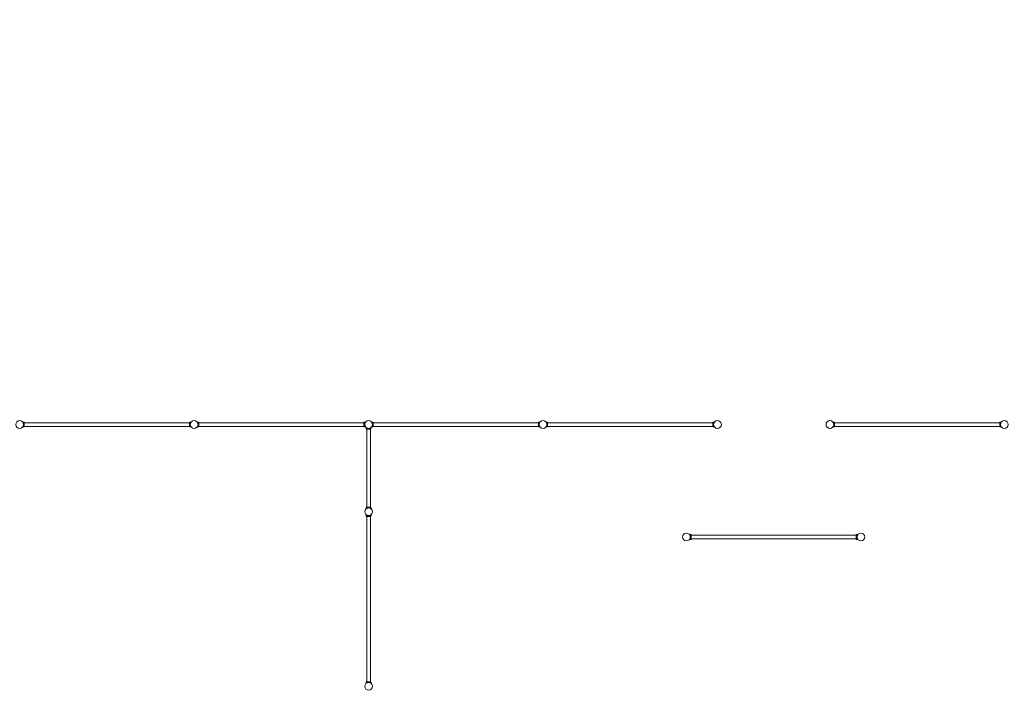
# Model space of a CAD drawing. Units: millimetres. Extents: x -15689 to 18429, y -17171 to 10772.
# Drawn here: x -7644 to 3644, y -11001 to -3362 of the extents above; entities that cross this region are included whole.
import ezdxf

# ---------------------------------------------------------------- set-up
doc = ezdxf.new("R2010")
doc.units = ezdxf.units.MM
doc.header["$LTSCALE"] = 0.2
doc.header["$MEASUREMENT"] = 0
doc.header["$PDMODE"] = 1
doc.layers.add('HAGS-Dim Plan', color=7, linetype='Continuous', lineweight=100)
doc.layers.add('HAGS-Plan', color=7, linetype='Continuous')
doc.styles.get("Standard").update_dxf_attribs({"font": 'g13f12d.shx', "height": 300})
doc.dimstyles.new('HAGS - Dim Plan', dxfattribs={"dimtxt": 300, "dimasz": 200, "dimexe": 0.18, "dimexo": 0.0625, "dimgap": 150, "dimtad": 0, "dimlfac": 0.001, "dimrnd": 0.01, "dimzin": 1, "dimdsep": 46, "dimtxsty": 'Standard', "dimblk": 'HAGS - Dim Plan arrow', "dimcen": 0.1, "dimse1": 1, "dimse2": 1, "dimclrd": 1, "dimadec": 0, "dimazin": 0, "dimtfac": 1, "dimtofl": 0, "dimtmove": 0, "dimatfit": 3, "dimfxl": 1, "dimtolj": 1, "dimtzin": 0, "dimarcsym": 0})

# ---------------------------------------------------------------- blocks, each defined once
blk = doc.blocks.new('HAGS - Dim Plan arrow')
at = {"color": 1, "lineweight": 0}
blk.add_lwpolyline([(0, 0, 0, 0.35, 0), (-1, 0, 0.015, 0.015, 0)], format="xyseb", dxfattribs=at)
blk = doc.blocks.new('*D2')
at = {"layer": 'Defpoints', "color": 0, "transparency": 16777216}
for p in [(2000, 9333, 1038), (-7279, -17171, 1038), (18041, -17171)]:
    blk.add_point(p, dxfattribs=at)
at = {"layer": 'HAGS-Dim Plan', "color": 1, "lineweight": -2, "transparency": 16777216}
for p, q in [((18041, 9133), (18041, -848)), ((18041, -16971), (18041, -3969))]:
    blk.add_line(p, q, dxfattribs=at)
at = {"layer": 'HAGS-Dim Plan', "color": 1, "lineweight": -2, "transparency": 16777216, "xscale": 200, "yscale": 200, "zscale": 200}
for p, rotation in [((18041, 9333), 90), ((18041, -17171), 270)]:
    blk.add_blockref('HAGS - Dim Plan arrow', p, dxfattribs=dict(at, rotation=rotation))
at = {"layer": 'HAGS-Dim Plan', "color": 0, "transparency": 16777216, "insert": (18041, -2408), "char_height": 300, "attachment_point": 5, "rotation": 90}
blk.add_mtext('\\A1;{\\H2.5x;26.50m}', dxfattribs=at)

msp = doc.modelspace()

# ---------------------------------------------------------------- linework, layer by layer
at = {"layer": 'HAGS-Plan', "lineweight": 0}
for p, q in [((-7597.108, -7973.43), (-7609.336, -7973.43)), ((-7597.108, -7973.43), (-7597.108, -8029.43)), ((-7597.108, -7974.421), (-7591.108, -7974.421)), ((-7591.108, -8028.421), (-7591.108, -7974.421)), ((-7591.108, -7980.421), (-5697.108, -7980.421)), ((-5697.108, -8028.421), (-5697.108, -7974.421)), ((-5697.108, -7974.421), (-5691.108, -7974.421)), ((-5691.108, -7973.43), (-5691.108, -8029.43)), ((-5678.881, -7973.43), (-5691.108, -7973.43)), ((-5597.108, -7973.43), (-5609.336, -7973.43)), ((-5597.108, -7973.43), (-5597.108, -8029.43)), ((-5597.108, -7974.421), (-5591.108, -7974.421)), ((-5591.108, -8028.421), (-5591.108, -7974.421)), ((-5591.108, -7980.421), (-3697.108, -7980.421)), ((-3697.108, -8028.421), (-3697.108, -7974.421)), ((-3697.108, -7974.421), (-3691.108, -7974.421)), ((-3691.108, -7973.43), (-3691.108, -8029.43)), ((-3678.881, -7973.43), (-3691.108, -7973.43)), ((-3597.108, -7973.43), (-3609.336, -7973.43)), ((-3597.108, -7973.43), (-3597.108, -8029.43)), ((-3597.108, -7974.421), (-3591.108, -7974.421)), ((-3591.108, -8028.421), (-3591.108, -7974.421)), ((-3591.108, -7980.421), (-1697.108, -7980.421)), ((-1697.108, -8028.421), (-1697.108, -7974.421)), ((-1697.108, -7974.421), (-1691.108, -7974.421)), ((-1691.108, -7973.43), (-1691.108, -8029.43)), ((-1678.881, -7973.43), (-1691.108, -7973.43)), ((-1597.108, -7973.43), (-1609.336, -7973.43)), ((-1597.108, -7973.43), (-1597.108, -8029.43)), ((-1597.108, -7974.421), (-1591.108, -7974.421)), ((-1591.108, -8028.421), (-1591.108, -7974.421)), ((-1591.108, -7980.421), (302.892, -7980.421)), ((302.892, -8028.421), (302.892, -7974.421)), ((302.892, -7974.421), (308.892, -7974.421)), ((308.892, -7973.43), (308.892, -8029.43)), ((321.119, -7973.43), (308.892, -7973.43)), ((1691.792, -7973.43), (1679.564, -7973.43)), ((1691.792, -7973.43), (1691.792, -8029.43)), ((1691.792, -7974.421), (1697.792, -7974.421)), ((1697.792, -8028.421), (1697.792, -7974.421)), ((1697.792, -7980.421), (3591.792, -7980.421)), ((3591.792, -8028.421), (3591.792, -7974.421)), ((3591.792, -7974.421), (3597.792, -7974.421)), ((3597.792, -7973.43), (3597.792, -8029.43)), ((3610.019, -7973.43), (3597.792, -7973.43)), ((-7597.108, -8029.43), (-7609.336, -8029.43)), ((-7597.108, -8028.421), (-7591.108, -8028.421)), ((-7591.108, -8022.421), (-5697.108, -8022.421)), ((-5697.108, -8028.421), (-5691.108, -8028.421)), ((-5678.881, -8029.43), (-5691.108, -8029.43)), ((-5597.108, -8029.43), (-5609.336, -8029.43)), ((-5597.108, -8028.421), (-5591.108, -8028.421)), ((-5591.108, -8022.421), (-3697.108, -8022.421)), ((-3697.108, -8028.421), (-3691.108, -8028.421)), ((-3678.881, -8029.43), (-3691.108, -8029.43)), ((-3672.262, -8047.421), (-3672.262, -8035.936)), ((-3616.262, -8047.421), (-3672.262, -8047.421)), ((-3671.253, -8047.421), (-3671.253, -8053.421)), ((-3671.253, -8053.421), (-3617.253, -8053.421)), ((-3665.253, -8053.421), (-3665.253, -8949.421)), ((-3623.253, -8053.421), (-3623.253, -8949.421)), ((-3617.253, -8047.421), (-3617.253, -8053.421)), ((-3616.262, -8047.421), (-3616.262, -8035.951)), ((-3597.108, -8029.43), (-3609.336, -8029.43)), ((-3597.108, -8028.421), (-3591.108, -8028.421)), ((-3591.108, -8022.421), (-1697.108, -8022.421)), ((-1697.108, -8028.421), (-1691.108, -8028.421)), ((-1678.881, -8029.43), (-1691.108, -8029.43)), ((-1597.108, -8029.43), (-1609.336, -8029.43)), ((-1597.108, -8028.421), (-1591.108, -8028.421)), ((-1591.108, -8022.421), (302.892, -8022.421)), ((302.892, -8028.421), (308.892, -8028.421)), ((321.119, -8029.43), (308.892, -8029.43)), ((1691.792, -8029.43), (1679.564, -8029.43)), ((1691.792, -8028.421), (1697.792, -8028.421)), ((1697.792, -8022.421), (3591.792, -8022.421)), ((3591.792, -8028.421), (3597.792, -8028.421)), ((3610.019, -8029.43), (3597.792, -8029.43)), ((-3616.262, -8955.421), (-3672.262, -8955.421)), ((-3672.262, -8966.906), (-3672.262, -8955.421)), ((-3671.253, -8949.421), (-3617.253, -8949.421)), ((-3671.253, -8949.421), (-3671.253, -8955.421)), ((-3617.253, -8949.421), (-3617.253, -8955.421)), ((-3616.262, -8966.891), (-3616.262, -8955.421)), ((-3672.244, -9036.049), (-3672.244, -9048.276)), ((-3672.244, -9048.276), (-3616.244, -9048.276)), ((-3671.253, -9054.276), (-3671.253, -9048.276)), ((-3617.253, -9054.276), (-3671.253, -9054.276)), ((-3665.253, -10948.276), (-3665.253, -9054.276)), ((-3623.253, -10948.276), (-3623.253, -9054.276)), ((-3617.253, -9054.276), (-3617.253, -9048.276)), ((-3616.244, -9036.049), (-3616.244, -9048.276)), ((47.342, -9262.33), (35.114, -9262.33)), ((47.342, -9318.33), (35.114, -9318.33)), ((47.342, -9262.33), (47.342, -9318.33)), ((47.342, -9263.321), (53.342, -9263.321)), ((47.342, -9317.321), (53.342, -9317.321)), ((53.342, -9317.321), (53.342, -9263.321)), ((53.342, -9269.321), (1947.342, -9269.321)), ((53.342, -9311.321), (1947.342, -9311.321)), ((1947.342, -9317.321), (1947.342, -9263.321)), ((1947.342, -9263.321), (1953.342, -9263.321)), ((1947.342, -9317.321), (1953.342, -9317.321)), ((1953.342, -9262.33), (1953.342, -9318.33)), ((1965.569, -9262.33), (1953.342, -9262.33)), ((1965.569, -9318.33), (1953.342, -9318.33)), ((-3617.253, -10948.276), (-3671.253, -10948.276)), ((-3671.253, -10954.276), (-3671.253, -10948.276)), ((-3617.253, -10954.276), (-3617.253, -10948.276)), ((-3672.244, -10954.276), (-3616.244, -10954.276)), ((-3672.244, -10954.276), (-3672.244, -10966.504)), ((-3616.244, -10954.276), (-3616.244, -10966.504))]:
    msp.add_line(p, q, dxfattribs=at)
for centre in [(-7644.253, -8001.421), (-5644.253, -8001.421), (-3644.253, -8001.421), (-1644.253, -8001.421), (355.747, -8001.421), (1644.647, -8001.421), (3644.647, -8001.421), (-3644.253, -9001.421), (0.197, -9290.321), (2000.197, -9290.321), (-3644.253, -11001.421)]:
    msp.add_circle(centre, 44.45, dxfattribs=at)
for points in [[(-7609.336, -7973.43), (-7609.336, -7973.43), (-7609.299, -7973.475), (-7609.152, -7973.658), (-7609.041, -7973.796), (-7608.752, -7974.164), (-7608.574, -7974.394), (-7608.159, -7974.944), (-7607.924, -7975.263), (-7607.153, -7976.343), (-7606.554, -7977.23), (-7605.621, -7978.756), (-7605.305, -7979.296), (-7604.677, -7980.429), (-7604.364, -7981.021), (-7603.76, -7982.236), (-7603.457, -7982.88), (-7602.858, -7984.244), (-7602.563, -7984.962), (-7601.996, -7986.464), (-7601.723, -7987.247), (-7601.211, -7988.869), (-7600.973, -7989.708), (-7600.539, -7991.426), (-7600.345, -7992.307), (-7600.007, -7994.098), (-7599.865, -7995.008), (-7599.636, -7996.841), (-7599.55, -7997.764), (-7599.436, -7999.605), (-7599.408, -8000.523), (-7599.408, -8002.337), (-7599.436, -8003.255), (-7599.55, -8005.096), (-7599.636, -8006.019), (-7599.865, -8007.852), (-7600.007, -8008.762), (-7600.345, -8010.553), (-7600.539, -8011.434), (-7600.973, -8013.152), (-7601.211, -8013.991), (-7601.723, -8015.613), (-7601.996, -8016.396), (-7602.563, -8017.898), (-7602.858, -8018.616), (-7603.457, -8019.98), (-7603.76, -8020.624), (-7604.364, -8021.839), (-7604.677, -8022.431), (-7605.305, -8023.564), (-7605.621, -8024.104), (-7606.554, -8025.63), (-7607.153, -8026.517), (-7607.924, -8027.597), (-7608.159, -8027.916), (-7608.574, -8028.466), (-7608.752, -8028.696), (-7609.041, -8029.064), (-7609.152, -8029.202), (-7609.299, -8029.385), (-7609.336, -8029.43), (-7609.336, -8029.43)], [(-5678.881, -7973.43), (-5678.881, -7973.43), (-5678.917, -7973.475), (-5679.064, -7973.658), (-5679.175, -7973.796), (-5679.464, -7974.164), (-5679.643, -7974.394), (-5680.057, -7974.944), (-5680.293, -7975.263), (-5681.063, -7976.343), (-5681.662, -7977.23), (-5682.595, -7978.756), (-5682.911, -7979.296), (-5683.54, -7980.429), (-5683.852, -7981.021), (-5684.456, -7982.236), (-5684.76, -7982.88), (-5685.358, -7984.244), (-5685.653, -7984.962), (-5686.221, -7986.464), (-5686.493, -7987.247), (-5687.005, -7988.869), (-5687.244, -7989.708), (-5687.677, -7991.426), (-5687.871, -7992.307), (-5688.209, -7994.098), (-5688.352, -7995.008), (-5688.58, -7996.841), (-5688.666, -7997.764), (-5688.78, -7999.605), (-5688.808, -8000.523), (-5688.808, -8002.337), (-5688.78, -8003.255), (-5688.666, -8005.096), (-5688.58, -8006.019), (-5688.352, -8007.852), (-5688.209, -8008.762), (-5687.871, -8010.553), (-5687.677, -8011.434), (-5687.244, -8013.152), (-5687.005, -8013.991), (-5686.493, -8015.613), (-5686.221, -8016.396), (-5685.653, -8017.898), (-5685.358, -8018.616), (-5684.76, -8019.98), (-5684.456, -8020.624), (-5683.852, -8021.839), (-5683.54, -8022.431), (-5682.911, -8023.564), (-5682.595, -8024.104), (-5681.662, -8025.63), (-5681.063, -8026.517), (-5680.293, -8027.597), (-5680.057, -8027.916), (-5679.643, -8028.466), (-5679.464, -8028.696), (-5679.175, -8029.064), (-5679.064, -8029.202), (-5678.917, -8029.385), (-5678.881, -8029.43), (-5678.881, -8029.43)], [(-5609.336, -7973.43), (-5609.336, -7973.43), (-5609.299, -7973.475), (-5609.152, -7973.658), (-5609.041, -7973.796), (-5608.752, -7974.164), (-5608.574, -7974.394), (-5608.159, -7974.944), (-5607.924, -7975.263), (-5607.153, -7976.343), (-5606.554, -7977.23), (-5605.621, -7978.756), (-5605.305, -7979.296), (-5604.677, -7980.429), (-5604.364, -7981.021), (-5603.76, -7982.236), (-5603.457, -7982.88), (-5602.858, -7984.244), (-5602.563, -7984.962), (-5601.996, -7986.464), (-5601.723, -7987.247), (-5601.211, -7988.869), (-5600.973, -7989.708), (-5600.539, -7991.426), (-5600.345, -7992.307), (-5600.007, -7994.098), (-5599.865, -7995.008), (-5599.636, -7996.841), (-5599.55, -7997.764), (-5599.436, -7999.605), (-5599.408, -8000.523), (-5599.408, -8002.337), (-5599.436, -8003.255), (-5599.55, -8005.096), (-5599.636, -8006.019), (-5599.865, -8007.852), (-5600.007, -8008.762), (-5600.345, -8010.553), (-5600.539, -8011.434), (-5600.973, -8013.152), (-5601.211, -8013.991), (-5601.723, -8015.613), (-5601.996, -8016.396), (-5602.563, -8017.898), (-5602.858, -8018.616), (-5603.457, -8019.98), (-5603.76, -8020.624), (-5604.364, -8021.839), (-5604.677, -8022.431), (-5605.305, -8023.564), (-5605.621, -8024.104), (-5606.554, -8025.63), (-5607.153, -8026.517), (-5607.924, -8027.597), (-5608.159, -8027.916), (-5608.574, -8028.466), (-5608.752, -8028.696), (-5609.041, -8029.064), (-5609.152, -8029.202), (-5609.299, -8029.385), (-5609.336, -8029.43), (-5609.336, -8029.43)], [(-3678.881, -7973.43), (-3678.881, -7973.43), (-3678.917, -7973.475), (-3679.064, -7973.658), (-3679.175, -7973.796), (-3679.464, -7974.164), (-3679.643, -7974.394), (-3680.057, -7974.944), (-3680.293, -7975.263), (-3681.063, -7976.343), (-3681.662, -7977.23), (-3682.595, -7978.756), (-3682.911, -7979.296), (-3683.54, -7980.429), (-3683.852, -7981.021), (-3684.456, -7982.236), (-3684.76, -7982.88), (-3685.358, -7984.244), (-3685.653, -7984.962), (-3686.221, -7986.464), (-3686.493, -7987.247), (-3687.005, -7988.869), (-3687.244, -7989.708), (-3687.677, -7991.426), (-3687.871, -7992.307), (-3688.209, -7994.098), (-3688.352, -7995.008), (-3688.58, -7996.841), (-3688.666, -7997.764), (-3688.78, -7999.605), (-3688.808, -8000.523), (-3688.808, -8002.337), (-3688.78, -8003.255), (-3688.666, -8005.096), (-3688.58, -8006.019), (-3688.352, -8007.852), (-3688.209, -8008.762), (-3687.871, -8010.553), (-3687.677, -8011.434), (-3687.244, -8013.152), (-3687.005, -8013.991), (-3686.493, -8015.613), (-3686.221, -8016.396), (-3685.653, -8017.898), (-3685.358, -8018.616), (-3684.76, -8019.98), (-3684.456, -8020.624), (-3683.852, -8021.839), (-3683.54, -8022.431), (-3682.911, -8023.564), (-3682.595, -8024.104), (-3681.662, -8025.63), (-3681.063, -8026.517), (-3680.293, -8027.597), (-3680.057, -8027.916), (-3679.643, -8028.466), (-3679.464, -8028.696), (-3679.175, -8029.064), (-3679.064, -8029.202), (-3678.917, -8029.385), (-3678.881, -8029.43), (-3678.881, -8029.43)], [(-3609.336, -7973.43), (-3609.336, -7973.43), (-3609.299, -7973.475), (-3609.152, -7973.658), (-3609.041, -7973.796), (-3608.752, -7974.164), (-3608.574, -7974.394), (-3608.159, -7974.944), (-3607.924, -7975.263), (-3607.153, -7976.343), (-3606.554, -7977.23), (-3605.621, -7978.756), (-3605.305, -7979.296), (-3604.677, -7980.429), (-3604.364, -7981.021), (-3603.76, -7982.236), (-3603.457, -7982.88), (-3602.858, -7984.244), (-3602.563, -7984.962), (-3601.996, -7986.464), (-3601.723, -7987.247), (-3601.211, -7988.869), (-3600.973, -7989.708), (-3600.539, -7991.426), (-3600.345, -7992.307), (-3600.007, -7994.098), (-3599.865, -7995.008), (-3599.636, -7996.841), (-3599.55, -7997.764), (-3599.436, -7999.605), (-3599.408, -8000.523), (-3599.408, -8002.337), (-3599.436, -8003.255), (-3599.55, -8005.096), (-3599.636, -8006.019), (-3599.865, -8007.852), (-3600.007, -8008.762), (-3600.345, -8010.553), (-3600.539, -8011.434), (-3600.973, -8013.152), (-3601.211, -8013.991), (-3601.723, -8015.613), (-3601.996, -8016.396), (-3602.563, -8017.898), (-3602.858, -8018.616), (-3603.457, -8019.98), (-3603.76, -8020.624), (-3604.364, -8021.839), (-3604.677, -8022.431), (-3605.305, -8023.564), (-3605.621, -8024.104), (-3606.554, -8025.63), (-3607.153, -8026.517), (-3607.924, -8027.597), (-3608.159, -8027.916), (-3608.574, -8028.466), (-3608.752, -8028.696), (-3609.041, -8029.064), (-3609.152, -8029.202), (-3609.299, -8029.385), (-3609.336, -8029.43), (-3609.336, -8029.43)], [(-1678.881, -7973.43), (-1678.881, -7973.43), (-1678.917, -7973.475), (-1679.064, -7973.658), (-1679.175, -7973.796), (-1679.464, -7974.164), (-1679.643, -7974.394), (-1680.057, -7974.944), (-1680.293, -7975.263), (-1681.063, -7976.343), (-1681.662, -7977.23), (-1682.595, -7978.756), (-1682.911, -7979.296), (-1683.54, -7980.429), (-1683.852, -7981.021), (-1684.456, -7982.236), (-1684.76, -7982.88), (-1685.358, -7984.244), (-1685.653, -7984.962), (-1686.221, -7986.464), (-1686.493, -7987.247), (-1687.005, -7988.869), (-1687.244, -7989.708), (-1687.677, -7991.426), (-1687.871, -7992.307), (-1688.209, -7994.098), (-1688.352, -7995.008), (-1688.58, -7996.841), (-1688.666, -7997.764), (-1688.78, -7999.605), (-1688.808, -8000.523), (-1688.808, -8002.337), (-1688.78, -8003.255), (-1688.666, -8005.096), (-1688.58, -8006.019), (-1688.352, -8007.852), (-1688.209, -8008.762), (-1687.871, -8010.553), (-1687.677, -8011.434), (-1687.244, -8013.152), (-1687.005, -8013.991), (-1686.493, -8015.613), (-1686.221, -8016.396), (-1685.653, -8017.898), (-1685.358, -8018.616), (-1684.76, -8019.98), (-1684.456, -8020.624), (-1683.852, -8021.839), (-1683.54, -8022.431), (-1682.911, -8023.564), (-1682.595, -8024.104), (-1681.662, -8025.63), (-1681.063, -8026.517), (-1680.293, -8027.597), (-1680.057, -8027.916), (-1679.643, -8028.466), (-1679.464, -8028.696), (-1679.175, -8029.064), (-1679.064, -8029.202), (-1678.917, -8029.385), (-1678.881, -8029.43), (-1678.881, -8029.43)], [(-1609.336, -7973.43), (-1609.336, -7973.43), (-1609.299, -7973.475), (-1609.152, -7973.658), (-1609.041, -7973.796), (-1608.752, -7974.164), (-1608.574, -7974.394), (-1608.159, -7974.944), (-1607.924, -7975.263), (-1607.153, -7976.343), (-1606.554, -7977.23), (-1605.621, -7978.756), (-1605.305, -7979.296), (-1604.677, -7980.429), (-1604.364, -7981.021), (-1603.76, -7982.236), (-1603.457, -7982.88), (-1602.858, -7984.244), (-1602.563, -7984.962), (-1601.996, -7986.464), (-1601.723, -7987.247), (-1601.211, -7988.869), (-1600.973, -7989.708), (-1600.539, -7991.426), (-1600.345, -7992.307), (-1600.007, -7994.098), (-1599.865, -7995.008), (-1599.636, -7996.841), (-1599.55, -7997.764), (-1599.436, -7999.605), (-1599.408, -8000.523), (-1599.408, -8002.337), (-1599.436, -8003.255), (-1599.55, -8005.096), (-1599.636, -8006.019), (-1599.865, -8007.852), (-1600.007, -8008.762), (-1600.345, -8010.553), (-1600.539, -8011.434), (-1600.973, -8013.152), (-1601.211, -8013.991), (-1601.723, -8015.613), (-1601.996, -8016.396), (-1602.563, -8017.898), (-1602.858, -8018.616), (-1603.457, -8019.98), (-1603.76, -8020.624), (-1604.364, -8021.839), (-1604.677, -8022.431), (-1605.305, -8023.564), (-1605.621, -8024.104), (-1606.554, -8025.63), (-1607.153, -8026.517), (-1607.924, -8027.597), (-1608.159, -8027.916), (-1608.574, -8028.466), (-1608.752, -8028.696), (-1609.041, -8029.064), (-1609.152, -8029.202), (-1609.299, -8029.385), (-1609.336, -8029.43), (-1609.336, -8029.43)], [(321.119, -7973.43), (321.119, -7973.43), (321.083, -7973.475), (320.936, -7973.658), (320.825, -7973.796), (320.536, -7974.164), (320.357, -7974.394), (319.943, -7974.944), (319.707, -7975.263), (318.937, -7976.343), (318.338, -7977.23), (317.405, -7978.756), (317.089, -7979.296), (316.46, -7980.429), (316.148, -7981.021), (315.544, -7982.236), (315.24, -7982.88), (314.642, -7984.244), (314.347, -7984.962), (313.779, -7986.464), (313.507, -7987.247), (312.995, -7988.869), (312.756, -7989.708), (312.323, -7991.426), (312.129, -7992.307), (311.791, -7994.098), (311.648, -7995.008), (311.42, -7996.841), (311.334, -7997.764), (311.22, -7999.605), (311.192, -8000.523), (311.192, -8002.337), (311.22, -8003.255), (311.334, -8005.096), (311.42, -8006.019), (311.648, -8007.852), (311.791, -8008.762), (312.129, -8010.553), (312.323, -8011.434), (312.756, -8013.152), (312.995, -8013.991), (313.507, -8015.613), (313.779, -8016.396), (314.347, -8017.898), (314.642, -8018.616), (315.24, -8019.98), (315.544, -8020.624), (316.148, -8021.839), (316.46, -8022.431), (317.089, -8023.564), (317.405, -8024.104), (318.338, -8025.63), (318.937, -8026.517), (319.707, -8027.597), (319.943, -8027.916), (320.357, -8028.466), (320.536, -8028.696), (320.825, -8029.064), (320.936, -8029.202), (321.083, -8029.385), (321.119, -8029.43), (321.119, -8029.43)], [(1679.564, -7973.43), (1679.564, -7973.43), (1679.601, -7973.475), (1679.748, -7973.658), (1679.859, -7973.796), (1680.148, -7974.164), (1680.326, -7974.394), (1680.741, -7974.944), (1680.976, -7975.263), (1681.747, -7976.343), (1682.346, -7977.23), (1683.279, -7978.756), (1683.595, -7979.296), (1684.223, -7980.429), (1684.536, -7981.021), (1685.14, -7982.236), (1685.443, -7982.88), (1686.042, -7984.244), (1686.337, -7984.962), (1686.904, -7986.464), (1687.177, -7987.247), (1687.689, -7988.869), (1687.927, -7989.708), (1688.361, -7991.426), (1688.555, -7992.307), (1688.893, -7994.098), (1689.035, -7995.008), (1689.264, -7996.841), (1689.35, -7997.764), (1689.464, -7999.605), (1689.492, -8000.523), (1689.492, -8002.337), (1689.464, -8003.255), (1689.35, -8005.096), (1689.264, -8006.019), (1689.035, -8007.852), (1688.893, -8008.762), (1688.555, -8010.553), (1688.361, -8011.434), (1687.927, -8013.152), (1687.689, -8013.991), (1687.177, -8015.613), (1686.904, -8016.396), (1686.337, -8017.898), (1686.042, -8018.616), (1685.443, -8019.98), (1685.14, -8020.624), (1684.536, -8021.839), (1684.223, -8022.431), (1683.595, -8023.564), (1683.279, -8024.104), (1682.346, -8025.63), (1681.747, -8026.517), (1680.976, -8027.597), (1680.741, -8027.916), (1680.326, -8028.466), (1680.148, -8028.696), (1679.859, -8029.064), (1679.748, -8029.202), (1679.601, -8029.385), (1679.564, -8029.43), (1679.564, -8029.43)], [(3610.019, -7973.43), (3610.019, -7973.43), (3609.983, -7973.475), (3609.836, -7973.658), (3609.725, -7973.796), (3609.436, -7974.164), (3609.257, -7974.394), (3608.843, -7974.944), (3608.607, -7975.263), (3607.837, -7976.343), (3607.238, -7977.23), (3606.305, -7978.756), (3605.989, -7979.296), (3605.36, -7980.429), (3605.048, -7981.021), (3604.444, -7982.236), (3604.14, -7982.88), (3603.542, -7984.244), (3603.247, -7984.962), (3602.679, -7986.464), (3602.407, -7987.247), (3601.895, -7988.869), (3601.656, -7989.708), (3601.223, -7991.426), (3601.029, -7992.307), (3600.691, -7994.098), (3600.548, -7995.008), (3600.32, -7996.841), (3600.234, -7997.764), (3600.12, -7999.605), (3600.092, -8000.523), (3600.092, -8002.337), (3600.12, -8003.255), (3600.234, -8005.096), (3600.32, -8006.019), (3600.548, -8007.852), (3600.691, -8008.762), (3601.029, -8010.553), (3601.223, -8011.434), (3601.656, -8013.152), (3601.895, -8013.991), (3602.407, -8015.613), (3602.679, -8016.396), (3603.247, -8017.898), (3603.542, -8018.616), (3604.14, -8019.98), (3604.444, -8020.624), (3605.048, -8021.839), (3605.36, -8022.431), (3605.989, -8023.564), (3606.305, -8024.104), (3607.238, -8025.63), (3607.837, -8026.517), (3608.607, -8027.597), (3608.843, -8027.916), (3609.257, -8028.466), (3609.436, -8028.696), (3609.725, -8029.064), (3609.836, -8029.202), (3609.983, -8029.385), (3610.019, -8029.43), (3610.019, -8029.43)], [(-3672.244, -9036.049), (-3672.244, -9036.049), (-3672.199, -9036.086), (-3672.016, -9036.233), (-3671.878, -9036.343), (-3671.51, -9036.632), (-3671.279, -9036.811), (-3670.73, -9037.225), (-3670.411, -9037.461), (-3669.33, -9038.231), (-3668.443, -9038.831), (-3666.918, -9039.763), (-3666.377, -9040.079), (-3665.245, -9040.708), (-3664.653, -9041.02), (-3663.438, -9041.624), (-3662.793, -9041.928), (-3661.43, -9042.526), (-3660.712, -9042.821), (-3659.21, -9043.389), (-3658.426, -9043.662), (-3656.805, -9044.173), (-3655.966, -9044.412), (-3654.248, -9044.845), (-3653.367, -9045.04), (-3651.576, -9045.377), (-3650.665, -9045.52), (-3648.833, -9045.749), (-3647.91, -9045.835), (-3646.069, -9045.949), (-3645.15, -9045.976), (-3643.337, -9045.976), (-3642.419, -9045.949), (-3640.578, -9045.835), (-3639.655, -9045.749), (-3637.822, -9045.52), (-3636.912, -9045.377), (-3635.121, -9045.04), (-3634.24, -9044.845), (-3632.521, -9044.412), (-3631.683, -9044.173), (-3630.061, -9043.662), (-3629.278, -9043.389), (-3627.776, -9042.821), (-3627.057, -9042.526), (-3625.694, -9041.928), (-3625.05, -9041.624), (-3623.835, -9041.02), (-3623.243, -9040.708), (-3622.11, -9040.079), (-3621.57, -9039.763), (-3620.044, -9038.831), (-3619.157, -9038.231), (-3618.077, -9037.461), (-3617.758, -9037.225), (-3617.208, -9036.811), (-3616.978, -9036.632), (-3616.61, -9036.343), (-3616.472, -9036.233), (-3616.289, -9036.086), (-3616.244, -9036.049), (-3616.244, -9036.049)], [(35.114, -9262.33), (35.114, -9262.33), (35.151, -9262.375), (35.298, -9262.558), (35.409, -9262.696), (35.698, -9263.064), (35.876, -9263.294), (36.291, -9263.844), (36.526, -9264.163), (37.297, -9265.243), (37.896, -9266.13), (38.829, -9267.656), (39.145, -9268.196), (39.773, -9269.329), (40.086, -9269.921), (40.69, -9271.136), (40.993, -9271.78), (41.592, -9273.144), (41.887, -9273.862), (42.454, -9275.364), (42.727, -9276.147), (43.239, -9277.769), (43.477, -9278.608), (43.911, -9280.326), (44.105, -9281.207), (44.443, -9282.998), (44.585, -9283.908), (44.814, -9285.741), (44.9, -9286.664), (45.014, -9288.505), (45.042, -9289.423), (45.042, -9291.237), (45.014, -9292.155), (44.9, -9293.996), (44.814, -9294.919), (44.585, -9296.752), (44.443, -9297.662), (44.105, -9299.453), (43.911, -9300.334), (43.477, -9302.052), (43.239, -9302.891), (42.727, -9304.513), (42.454, -9305.296), (41.887, -9306.798), (41.592, -9307.516), (40.993, -9308.88), (40.69, -9309.524), (40.086, -9310.739), (39.773, -9311.331), (39.145, -9312.464), (38.829, -9313.004), (37.896, -9314.53), (37.297, -9315.417), (36.526, -9316.497), (36.291, -9316.816), (35.876, -9317.366), (35.698, -9317.596), (35.409, -9317.964), (35.298, -9318.102), (35.151, -9318.285), (35.114, -9318.33), (35.114, -9318.33)], [(1965.569, -9262.33), (1965.569, -9262.33), (1965.533, -9262.375), (1965.386, -9262.558), (1965.275, -9262.696), (1964.986, -9263.064), (1964.807, -9263.294), (1964.393, -9263.844), (1964.157, -9264.163), (1963.387, -9265.243), (1962.788, -9266.13), (1961.855, -9267.656), (1961.539, -9268.196), (1960.91, -9269.329), (1960.598, -9269.921), (1959.994, -9271.136), (1959.69, -9271.78), (1959.092, -9273.144), (1958.797, -9273.862), (1958.229, -9275.364), (1957.957, -9276.147), (1957.445, -9277.769), (1957.206, -9278.608), (1956.773, -9280.326), (1956.579, -9281.207), (1956.241, -9282.998), (1956.098, -9283.908), (1955.87, -9285.741), (1955.784, -9286.664), (1955.67, -9288.505), (1955.642, -9289.423), (1955.642, -9291.237), (1955.67, -9292.155), (1955.784, -9293.996), (1955.87, -9294.919), (1956.098, -9296.752), (1956.241, -9297.662), (1956.579, -9299.453), (1956.773, -9300.334), (1957.206, -9302.052), (1957.445, -9302.891), (1957.957, -9304.513), (1958.229, -9305.296), (1958.797, -9306.798), (1959.092, -9307.516), (1959.69, -9308.88), (1959.994, -9309.524), (1960.598, -9310.739), (1960.91, -9311.331), (1961.539, -9312.464), (1961.855, -9313.004), (1962.788, -9314.53), (1963.387, -9315.417), (1964.157, -9316.497), (1964.393, -9316.816), (1964.807, -9317.366), (1964.986, -9317.596), (1965.275, -9317.964), (1965.386, -9318.102), (1965.533, -9318.285), (1965.569, -9318.33), (1965.569, -9318.33)], [(-3672.244, -10966.504), (-3672.244, -10966.504), (-3672.199, -10966.467), (-3672.016, -10966.32), (-3671.878, -10966.21), (-3671.51, -10965.921), (-3671.279, -10965.742), (-3670.73, -10965.328), (-3670.411, -10965.092), (-3669.33, -10964.322), (-3668.443, -10963.722), (-3666.918, -10962.79), (-3666.377, -10962.474), (-3665.245, -10961.845), (-3664.653, -10961.533), (-3663.438, -10960.929), (-3662.793, -10960.625), (-3661.43, -10960.027), (-3660.712, -10959.732), (-3659.21, -10959.164), (-3658.426, -10958.891), (-3656.805, -10958.38), (-3655.966, -10958.141), (-3654.248, -10957.708), (-3653.367, -10957.513), (-3651.576, -10957.176), (-3650.665, -10957.033), (-3648.833, -10956.804), (-3647.91, -10956.718), (-3646.069, -10956.604), (-3645.15, -10956.576), (-3643.337, -10956.576), (-3642.419, -10956.604), (-3640.578, -10956.718), (-3639.655, -10956.804), (-3637.822, -10957.033), (-3636.912, -10957.176), (-3635.121, -10957.513), (-3634.24, -10957.708), (-3632.521, -10958.141), (-3631.683, -10958.38), (-3630.061, -10958.891), (-3629.278, -10959.164), (-3627.776, -10959.732), (-3627.057, -10960.027), (-3625.694, -10960.625), (-3625.05, -10960.929), (-3623.835, -10961.533), (-3623.243, -10961.845), (-3622.11, -10962.474), (-3621.57, -10962.79), (-3620.044, -10963.722), (-3619.157, -10964.322), (-3618.077, -10965.092), (-3617.758, -10965.328), (-3617.208, -10965.742), (-3616.978, -10965.921), (-3616.61, -10966.21), (-3616.472, -10966.32), (-3616.289, -10966.467), (-3616.244, -10966.504), (-3616.244, -10966.504)]]:
    msp.add_open_spline(points, degree=3, knots=[0, 0, 0, 0, 2.742526642, 2.742526642, 5.485053284, 5.485053284, 8.227579926, 8.227579926, 10.970106568, 10.970106568, 16.455159853, 16.455159853, 19.197686495, 19.197686495, 21.940213137, 21.940213137, 24.66019365, 24.66019365, 27.380174164, 27.380174164, 30.100154677, 30.100154677, 32.82013519, 32.82013519, 35.540115704, 35.540115704, 38.260096217, 38.260096217, 40.980076731, 40.980076731, 43.700057244, 43.700057244, 46.420037757, 46.420037757, 49.140018271, 49.140018271, 51.859998784, 51.859998784, 54.579979298, 54.579979298, 57.299959811, 57.299959811, 60.019940324, 60.019940324, 62.739920838, 62.739920838, 65.459901351, 65.459901351, 68.202427993, 68.202427993, 70.944954635, 70.944954635, 76.43000792, 76.43000792, 79.172534562, 79.172534562, 81.915061204, 81.915061204, 84.657587846, 84.657587846, 87.400114488, 87.400114488, 87.400114488, 87.400114488], dxfattribs=at)

# ---------------------------------------------------------------- dimensions: what is measured, and where the dimension line sits
at = {"layer": 'HAGS-Dim Plan'}
dim = msp.add_linear_dim(base=(18040.509, -17170.871), p1=(2000, 9333.359, 1037.8), p2=(-7279.253, -17170.871, 1037.8), angle=90, text='{\\H2.5x;<>}', dimstyle='HAGS - Dim Plan', override={"dimrnd": 0.01, "dimpost": 'm'}, dxfattribs=at)
dim.commit()
dim.dimension.update_dxf_attribs({"geometry": '*D2', "text_midpoint": (18040.509, -2408.192), "dimtype": 160})

doc.saveas('drawing.dxf')
